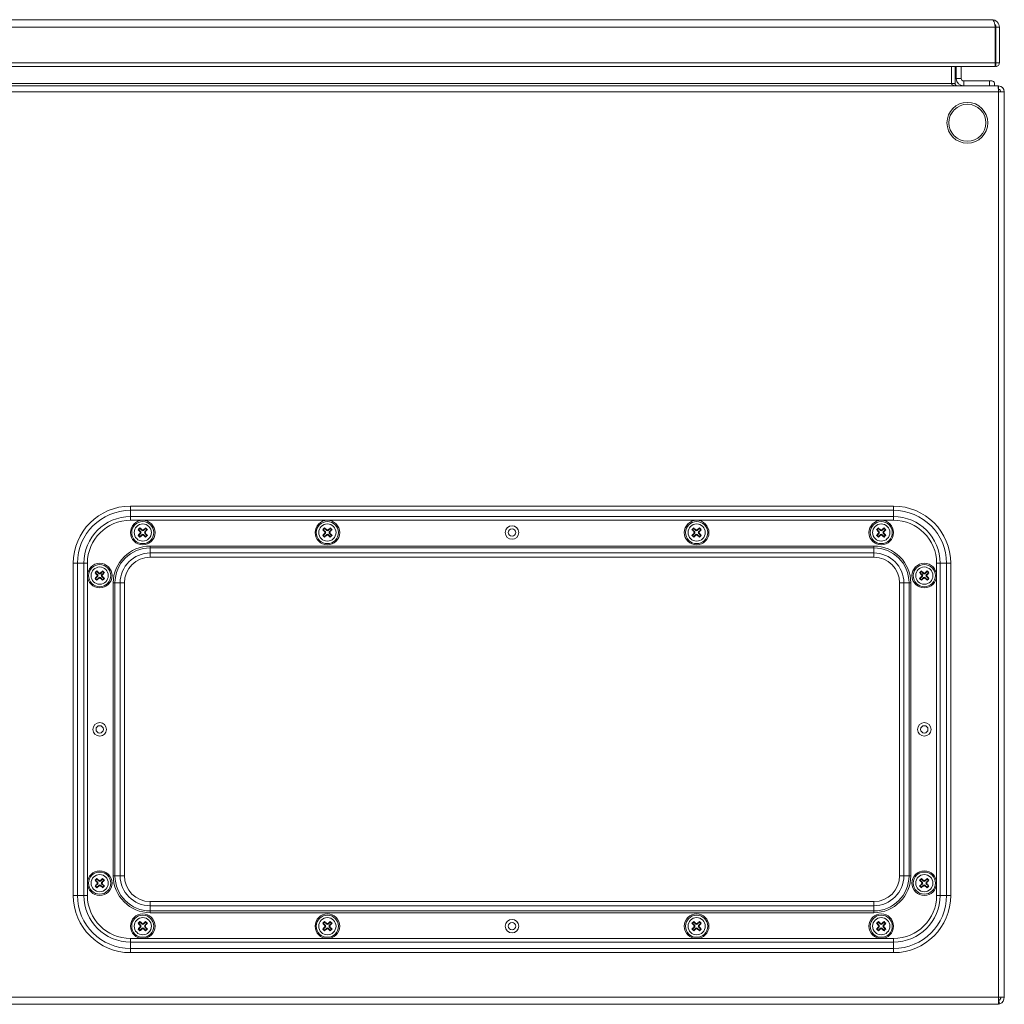
# Model space of a CAD drawing. Units: millimetres. Extents: x 334 to 1761, y 104 to 2192.
# Drawn here: x 734 to 1134, y 1788 to 2188 of the extents above; entities that cross this region are included whole.
import ezdxf

# ---------------------------------------------------------------- set-up
doc = ezdxf.new("R2010")
doc.units = ezdxf.units.MM

msp = doc.modelspace()

# ---------------------------------------------------------------- linework, layer by layer
at = {"color": 7, "linetype": 'Continuous', "lineweight": 18}
for p, q in [((339.92, 2188.02), (1128.72, 2188.02)), ((338.5, 2184.92), (1130.14, 2184.92)), ((1130.14, 2184.92), (1130.14, 2170.47)), ((1130.14, 2184.11), (1130.32, 2184.11)), ((1130.32, 2170.47), (1130.32, 2184.11)), ((1130.42, 2170.47), (1130.42, 2184.92)), ((1131.82, 2184.92), (1130.42, 2184.92)), ((1131.82, 2170.47), (1131.82, 2184.92)), ((338.5, 2170.47), (1130.14, 2170.47)), ((1130.37, 2169.02), (1129.93, 2169.13)), ((1130.14, 2170.47), (1130.32, 2170.47)), ((1130.37, 2170.42), (1130.37, 2169.02)), ((1131.82, 2170.47), (1130.42, 2170.47)), ((338.5, 2169.02), (1130.14, 2169.02)), ((1112.35, 2162.12), (1112.35, 2169.02)), ((1112.42, 2169.02), (1112.42, 2162.12)), ((1113.82, 2169.02), (1113.82, 2162.12)), ((1114.32, 2169.02), (1114.32, 2164.12)), ((1116.32, 2169.02), (1116.32, 2164.12)), ((1131.35, 2161.12), (336.29, 2161.12)), ((1112.35, 2162.12), (355.29, 2162.12)), ((1112.42, 2162.12), (1113.82, 2162.12)), ((1114.32, 2164.12), (1116.32, 2164.12)), ((1117.32, 2163.12), (1117.32, 2161.12)), ((1117.32, 2163.12), (1127.82, 2163.12)), ((1127.82, 2161.12), (1127.82, 2163.12)), ((1127.82, 2163.12), (1128.82, 2163.12)), ((1129.82, 2162.12), (1129.82, 2161.12)), ((1131.35, 2161.12), (1131.42, 2158.72)), ((1131.42, 2161.12), (1131.35, 2161.12)), ((1131.42, 2159.72), (1131.42, 2161.12)), ((337.72, 2158.72), (1131.42, 2158.72)), ((1131.42, 2159.72), (1131.39, 2159.72)), ((1131.42, 1790.72), (1131.42, 2158.72)), ((1131.42, 2158.72), (1133.82, 2158.72)), ((1133.82, 1790.72), (1133.82, 2158.72)), ((778.82, 1990.32), (1088.82, 1990.32)), ((778.82, 1990.32), (778.82, 1988.63)), ((1088.82, 1990.32), (1088.82, 1988.63)), ((1088.82, 1988.63), (778.82, 1988.63)), ((778.82, 1988.63), (778.82, 1986.03)), ((1088.82, 1986.03), (778.82, 1986.03)), ((778.82, 1986.03), (778.82, 1984.57)), ((1088.82, 1988.63), (1088.82, 1986.03)), ((1088.82, 1986.03), (1088.82, 1984.57)), ((1088.82, 1984.57), (778.82, 1984.57)), ((782.65, 1981.23), (782.16, 1980.74)), ((782.65, 1981.47), (782.65, 1981.23)), ((783.54, 1980.35), (782.65, 1981.23)), ((784.98, 1981.23), (784.1, 1980.35)), ((784.98, 1981.47), (784.98, 1981.23)), ((785.48, 1980.74), (784.98, 1981.23)), ((857.65, 1981.23), (857.16, 1980.74)), ((857.65, 1981.47), (857.65, 1981.23)), ((858.54, 1980.35), (857.65, 1981.23)), ((859.98, 1981.23), (859.1, 1980.35)), ((859.98, 1981.47), (859.98, 1981.23)), ((860.48, 1980.74), (859.98, 1981.23)), ((1007.65, 1981.23), (1007.16, 1980.74)), ((1007.65, 1981.47), (1007.65, 1981.23)), ((1008.54, 1980.35), (1007.65, 1981.23)), ((1009.98, 1981.23), (1009.1, 1980.35)), ((1009.98, 1981.47), (1009.98, 1981.23)), ((1010.48, 1980.74), (1009.98, 1981.23)), ((1082.65, 1981.23), (1082.16, 1980.74)), ((1082.65, 1981.47), (1082.65, 1981.23)), ((1083.54, 1980.35), (1082.65, 1981.23)), ((1084.98, 1981.23), (1084.1, 1980.35)), ((1084.98, 1981.47), (1084.98, 1981.23)), ((1085.48, 1980.74), (1084.98, 1981.23)), ((781.92, 1980.74), (782.16, 1980.74)), ((781.92, 1978.41), (782.16, 1978.41)), ((782.16, 1980.74), (783.04, 1979.85)), ((783.04, 1979.29), (782.16, 1978.41)), ((782.16, 1978.41), (782.65, 1977.91)), ((782.65, 1977.91), (783.54, 1978.8)), ((782.65, 1977.67), (782.65, 1977.91)), ((782.7, 1979.85), (783.04, 1979.85)), ((783.04, 1979.29), (782.7, 1979.29)), ((783.54, 1980.35), (783.54, 1980.69)), ((783.54, 1978.46), (783.54, 1978.8)), ((784.1, 1980.69), (784.1, 1980.35)), ((784.1, 1978.8), (784.1, 1978.46)), ((784.1, 1978.8), (784.98, 1977.91)), ((784.59, 1979.85), (785.48, 1980.74)), ((784.59, 1979.85), (784.93, 1979.85)), ((784.93, 1979.29), (784.59, 1979.29)), ((785.48, 1978.41), (784.59, 1979.29)), ((784.98, 1977.91), (785.48, 1978.41)), ((784.98, 1977.67), (784.98, 1977.91)), ((785.72, 1980.74), (785.48, 1980.74)), ((785.72, 1978.41), (785.48, 1978.41)), ((856.92, 1980.74), (857.16, 1980.74)), ((856.92, 1978.41), (857.16, 1978.41)), ((857.16, 1980.74), (858.04, 1979.85)), ((858.04, 1979.29), (857.16, 1978.41)), ((857.16, 1978.41), (857.65, 1977.91)), ((857.65, 1977.91), (858.54, 1978.8)), ((857.65, 1977.67), (857.65, 1977.91)), ((857.7, 1979.85), (858.04, 1979.85)), ((858.04, 1979.29), (857.7, 1979.29)), ((858.54, 1980.35), (858.54, 1980.69)), ((858.54, 1978.46), (858.54, 1978.8)), ((859.1, 1980.69), (859.1, 1980.35)), ((859.1, 1978.8), (859.1, 1978.46)), ((859.1, 1978.8), (859.98, 1977.91)), ((859.59, 1979.85), (860.48, 1980.74)), ((859.59, 1979.85), (859.93, 1979.85)), ((859.93, 1979.29), (859.59, 1979.29)), ((860.48, 1978.41), (859.59, 1979.29)), ((859.98, 1977.91), (860.48, 1978.41)), ((859.98, 1977.67), (859.98, 1977.91)), ((860.72, 1980.74), (860.48, 1980.74)), ((860.72, 1978.41), (860.48, 1978.41)), ((1006.92, 1980.74), (1007.16, 1980.74)), ((1006.92, 1978.41), (1007.16, 1978.41)), ((1007.16, 1980.74), (1008.04, 1979.85)), ((1008.04, 1979.29), (1007.16, 1978.41)), ((1007.16, 1978.41), (1007.65, 1977.91)), ((1007.65, 1977.91), (1008.54, 1978.8)), ((1007.65, 1977.67), (1007.65, 1977.91)), ((1007.7, 1979.85), (1008.04, 1979.85)), ((1008.04, 1979.29), (1007.7, 1979.29)), ((1008.54, 1980.35), (1008.54, 1980.69)), ((1008.54, 1978.46), (1008.54, 1978.8)), ((1009.1, 1980.69), (1009.1, 1980.35)), ((1009.1, 1978.8), (1009.1, 1978.46)), ((1009.1, 1978.8), (1009.98, 1977.91)), ((1009.59, 1979.85), (1010.48, 1980.74)), ((1009.59, 1979.85), (1009.93, 1979.85)), ((1009.93, 1979.29), (1009.59, 1979.29)), ((1010.48, 1978.41), (1009.59, 1979.29)), ((1009.98, 1977.91), (1010.48, 1978.41)), ((1009.98, 1977.67), (1009.98, 1977.91)), ((1010.72, 1980.74), (1010.48, 1980.74)), ((1010.72, 1978.41), (1010.48, 1978.41)), ((1081.92, 1980.74), (1082.16, 1980.74)), ((1081.92, 1978.41), (1082.16, 1978.41)), ((1082.16, 1980.74), (1083.04, 1979.85)), ((1083.04, 1979.29), (1082.16, 1978.41)), ((1082.16, 1978.41), (1082.65, 1977.91)), ((1082.65, 1977.91), (1083.54, 1978.8)), ((1082.65, 1977.67), (1082.65, 1977.91)), ((1082.7, 1979.85), (1083.04, 1979.85)), ((1083.04, 1979.29), (1082.7, 1979.29)), ((1083.54, 1980.35), (1083.54, 1980.69)), ((1083.54, 1978.46), (1083.54, 1978.8)), ((1084.1, 1980.69), (1084.1, 1980.35)), ((1084.1, 1978.8), (1084.1, 1978.46)), ((1084.1, 1978.8), (1084.98, 1977.91)), ((1084.59, 1979.85), (1085.48, 1980.74)), ((1084.59, 1979.85), (1084.93, 1979.85)), ((1084.93, 1979.29), (1084.59, 1979.29)), ((1085.48, 1978.41), (1084.59, 1979.29)), ((1084.98, 1977.91), (1085.48, 1978.41)), ((1084.98, 1977.67), (1084.98, 1977.91)), ((1085.72, 1980.74), (1085.48, 1980.74)), ((1085.72, 1978.41), (1085.48, 1978.41)), ((786.82, 1973.37), (786.82, 1974.07)), ((786.82, 1974.07), (1080.82, 1974.07)), ((786.82, 1971.26), (786.82, 1973.37)), ((1080.82, 1973.37), (786.82, 1973.37)), ((1080.82, 1973.37), (1080.82, 1974.07)), ((1080.82, 1971.26), (1080.82, 1973.37)), ((786.82, 1969.56), (786.82, 1971.26)), ((1080.82, 1971.26), (786.82, 1971.26)), ((1080.82, 1969.56), (786.82, 1969.56)), ((1080.82, 1969.56), (1080.82, 1971.26)), ((755.57, 1832.07), (755.57, 1967.07)), ((755.57, 1967.07), (757.26, 1967.07)), ((757.26, 1832.07), (757.26, 1967.07)), ((757.26, 1967.07), (759.86, 1967.07)), ((759.86, 1832.07), (759.86, 1967.07)), ((759.86, 1967.07), (761.32, 1967.07)), ((761.32, 1967.07), (761.32, 1832.07)), ((1106.32, 1832.07), (1106.32, 1967.07)), ((1107.78, 1967.07), (1106.32, 1967.07)), ((1107.78, 1967.07), (1107.78, 1832.07)), ((1110.37, 1967.07), (1107.78, 1967.07)), ((1110.37, 1967.07), (1110.37, 1832.07)), ((1112.07, 1967.07), (1110.37, 1967.07)), ((1112.07, 1967.07), (1112.07, 1832.07)), ((764.42, 1963.24), (764.66, 1963.24)), ((765.15, 1963.73), (764.66, 1963.24)), ((764.66, 1963.24), (765.54, 1962.35)), ((765.54, 1961.79), (764.66, 1960.91)), ((765.15, 1963.97), (765.15, 1963.73)), ((766.04, 1962.85), (765.15, 1963.73)), ((765.15, 1960.41), (766.04, 1961.3)), ((765.2, 1962.35), (765.54, 1962.35)), ((765.54, 1961.79), (765.2, 1961.79)), ((766.04, 1962.85), (766.04, 1963.19)), ((766.04, 1960.96), (766.04, 1961.3)), ((767.48, 1963.73), (766.6, 1962.85)), ((766.6, 1963.19), (766.6, 1962.85)), ((766.6, 1961.3), (766.6, 1960.96)), ((766.6, 1961.3), (767.48, 1960.41)), ((767.09, 1962.35), (767.98, 1963.24)), ((767.09, 1962.35), (767.43, 1962.35)), ((767.43, 1961.79), (767.09, 1961.79)), ((767.98, 1960.91), (767.09, 1961.79)), ((767.48, 1963.97), (767.48, 1963.73)), ((767.98, 1963.24), (767.48, 1963.73)), ((768.22, 1963.24), (767.98, 1963.24)), ((1099.42, 1963.24), (1099.66, 1963.24)), ((1100.15, 1963.73), (1099.66, 1963.24)), ((1099.66, 1963.24), (1100.54, 1962.35)), ((1100.54, 1961.79), (1099.66, 1960.91)), ((1100.15, 1963.97), (1100.15, 1963.73)), ((1101.04, 1962.85), (1100.15, 1963.73)), ((1100.15, 1960.41), (1101.04, 1961.3)), ((1100.2, 1962.35), (1100.54, 1962.35)), ((1100.54, 1961.79), (1100.2, 1961.79)), ((1101.04, 1962.85), (1101.04, 1963.19)), ((1101.04, 1960.96), (1101.04, 1961.3)), ((1102.48, 1963.73), (1101.6, 1962.85)), ((1101.6, 1963.19), (1101.6, 1962.85)), ((1101.6, 1961.3), (1101.6, 1960.96)), ((1101.6, 1961.3), (1102.48, 1960.41)), ((1102.09, 1962.35), (1102.98, 1963.24)), ((1102.09, 1962.35), (1102.43, 1962.35)), ((1102.43, 1961.79), (1102.09, 1961.79)), ((1102.98, 1960.91), (1102.09, 1961.79)), ((1102.48, 1963.97), (1102.48, 1963.73)), ((1102.98, 1963.24), (1102.48, 1963.73)), ((1103.22, 1963.24), (1102.98, 1963.24)), ((764.42, 1960.91), (764.66, 1960.91)), ((764.66, 1960.91), (765.15, 1960.41)), ((765.15, 1960.17), (765.15, 1960.41)), ((767.48, 1960.41), (767.98, 1960.91)), ((767.48, 1960.17), (767.48, 1960.41)), ((768.22, 1960.91), (767.98, 1960.91)), ((771.82, 1840.07), (771.82, 1959.07)), ((772.52, 1959.07), (771.82, 1959.07)), ((772.52, 1959.07), (772.52, 1840.07)), ((774.63, 1959.07), (772.52, 1959.07)), ((774.63, 1959.07), (774.63, 1840.07)), ((776.33, 1959.07), (774.63, 1959.07)), ((776.33, 1959.07), (776.33, 1840.07)), ((1091.31, 1840.07), (1091.31, 1959.07)), ((1091.31, 1959.07), (1093.01, 1959.07)), ((1093.01, 1840.07), (1093.01, 1959.07)), ((1093.01, 1959.07), (1095.11, 1959.07)), ((1095.11, 1840.07), (1095.11, 1959.07)), ((1095.11, 1959.07), (1095.82, 1959.07)), ((1095.82, 1959.07), (1095.82, 1840.07)), ((1099.42, 1960.91), (1099.66, 1960.91)), ((1099.66, 1960.91), (1100.15, 1960.41)), ((1100.15, 1960.17), (1100.15, 1960.41)), ((1102.48, 1960.41), (1102.98, 1960.91)), ((1102.48, 1960.17), (1102.48, 1960.41)), ((1103.22, 1960.91), (1102.98, 1960.91)), ((764.42, 1838.24), (764.66, 1838.24)), ((765.15, 1838.73), (764.66, 1838.24)), ((764.66, 1838.24), (765.54, 1837.35)), ((765.15, 1838.97), (765.15, 1838.73)), ((766.04, 1837.85), (765.15, 1838.73)), ((765.2, 1837.35), (765.54, 1837.35)), ((766.04, 1837.85), (766.04, 1838.19)), ((767.48, 1838.73), (766.6, 1837.85)), ((766.6, 1838.19), (766.6, 1837.85)), ((767.09, 1837.35), (767.98, 1838.24)), ((767.09, 1837.35), (767.43, 1837.35)), ((767.48, 1838.97), (767.48, 1838.73)), ((767.98, 1838.24), (767.48, 1838.73)), ((768.22, 1838.24), (767.98, 1838.24)), ((772.52, 1840.07), (771.82, 1840.07)), ((774.63, 1840.07), (772.52, 1840.07)), ((776.33, 1840.07), (774.63, 1840.07)), ((1091.31, 1840.07), (1093.01, 1840.07)), ((1093.01, 1840.07), (1095.11, 1840.07)), ((1095.11, 1840.07), (1095.82, 1840.07)), ((1099.42, 1838.24), (1099.66, 1838.24)), ((1100.15, 1838.73), (1099.66, 1838.24)), ((1099.66, 1838.24), (1100.54, 1837.35)), ((1100.15, 1838.97), (1100.15, 1838.73)), ((1101.04, 1837.85), (1100.15, 1838.73)), ((1100.2, 1837.35), (1100.54, 1837.35)), ((1101.04, 1837.85), (1101.04, 1838.19)), ((1102.48, 1838.73), (1101.6, 1837.85)), ((1101.6, 1838.19), (1101.6, 1837.85)), ((1102.09, 1837.35), (1102.98, 1838.24)), ((1102.09, 1837.35), (1102.43, 1837.35)), ((1102.48, 1838.97), (1102.48, 1838.73)), ((1102.98, 1838.24), (1102.48, 1838.73)), ((1103.22, 1838.24), (1102.98, 1838.24)), ((764.42, 1835.91), (764.66, 1835.91)), ((765.54, 1836.79), (764.66, 1835.91)), ((764.66, 1835.91), (765.15, 1835.41)), ((765.15, 1835.41), (766.04, 1836.3)), ((765.15, 1835.17), (765.15, 1835.41)), ((765.54, 1836.79), (765.2, 1836.79)), ((766.04, 1835.96), (766.04, 1836.3)), ((766.6, 1836.3), (766.6, 1835.96)), ((766.6, 1836.3), (767.48, 1835.41)), ((767.43, 1836.79), (767.09, 1836.79)), ((767.98, 1835.91), (767.09, 1836.79)), ((767.48, 1835.41), (767.98, 1835.91)), ((767.48, 1835.17), (767.48, 1835.41)), ((768.22, 1835.91), (767.98, 1835.91)), ((1099.42, 1835.91), (1099.66, 1835.91)), ((1100.54, 1836.79), (1099.66, 1835.91)), ((1099.66, 1835.91), (1100.15, 1835.41)), ((1100.15, 1835.41), (1101.04, 1836.3)), ((1100.15, 1835.17), (1100.15, 1835.41)), ((1100.54, 1836.79), (1100.2, 1836.79)), ((1101.04, 1835.96), (1101.04, 1836.3)), ((1101.6, 1836.3), (1101.6, 1835.96)), ((1101.6, 1836.3), (1102.48, 1835.41)), ((1102.43, 1836.79), (1102.09, 1836.79)), ((1102.98, 1835.91), (1102.09, 1836.79)), ((1102.48, 1835.41), (1102.98, 1835.91)), ((1102.48, 1835.17), (1102.48, 1835.41)), ((1103.22, 1835.91), (1102.98, 1835.91)), ((755.57, 1832.07), (757.26, 1832.07)), ((757.26, 1832.07), (759.86, 1832.07)), ((759.86, 1832.07), (761.32, 1832.07)), ((786.82, 1829.58), (786.82, 1827.88)), ((1080.82, 1829.58), (786.82, 1829.58)), ((1080.82, 1829.58), (1080.82, 1827.88)), ((1107.78, 1832.07), (1106.32, 1832.07)), ((1110.37, 1832.07), (1107.78, 1832.07)), ((1112.07, 1832.07), (1110.37, 1832.07)), ((1080.82, 1827.88), (786.82, 1827.88)), ((786.82, 1827.88), (786.82, 1825.78)), ((1080.82, 1825.78), (786.82, 1825.78)), ((786.82, 1825.78), (786.82, 1825.07)), ((1080.82, 1825.07), (786.82, 1825.07)), ((1080.82, 1827.88), (1080.82, 1825.78)), ((1080.82, 1825.78), (1080.82, 1825.07)), ((782.65, 1821.23), (782.16, 1820.74)), ((782.65, 1821.47), (782.65, 1821.23)), ((783.54, 1820.35), (782.65, 1821.23)), ((784.98, 1821.23), (784.1, 1820.35)), ((784.98, 1821.47), (784.98, 1821.23)), ((785.48, 1820.74), (784.98, 1821.23)), ((857.65, 1821.23), (857.16, 1820.74)), ((857.65, 1821.47), (857.65, 1821.23)), ((858.54, 1820.35), (857.65, 1821.23)), ((859.98, 1821.23), (859.1, 1820.35)), ((859.98, 1821.47), (859.98, 1821.23)), ((860.48, 1820.74), (859.98, 1821.23)), ((1007.65, 1821.23), (1007.16, 1820.74)), ((1007.65, 1821.47), (1007.65, 1821.23)), ((1008.54, 1820.35), (1007.65, 1821.23)), ((1009.98, 1821.23), (1009.1, 1820.35)), ((1009.98, 1821.47), (1009.98, 1821.23)), ((1010.48, 1820.74), (1009.98, 1821.23)), ((1082.65, 1821.23), (1082.16, 1820.74)), ((1082.65, 1821.47), (1082.65, 1821.23)), ((1083.54, 1820.35), (1082.65, 1821.23)), ((1084.98, 1821.23), (1084.1, 1820.35)), ((1084.98, 1821.47), (1084.98, 1821.23)), ((1085.48, 1820.74), (1084.98, 1821.23)), ((781.92, 1820.74), (782.16, 1820.74)), ((781.92, 1818.41), (782.16, 1818.41)), ((782.16, 1820.74), (783.04, 1819.85)), ((783.04, 1819.29), (782.16, 1818.41)), ((782.16, 1818.41), (782.65, 1817.91)), ((782.65, 1817.91), (783.54, 1818.8)), ((782.65, 1817.67), (782.65, 1817.91)), ((782.7, 1819.85), (783.04, 1819.85)), ((783.04, 1819.29), (782.7, 1819.29)), ((783.54, 1820.35), (783.54, 1820.69)), ((783.54, 1818.46), (783.54, 1818.8)), ((784.1, 1820.69), (784.1, 1820.35)), ((784.1, 1818.8), (784.1, 1818.46)), ((784.1, 1818.8), (784.98, 1817.91)), ((784.59, 1819.85), (785.48, 1820.74)), ((784.59, 1819.85), (784.93, 1819.85)), ((784.93, 1819.29), (784.59, 1819.29)), ((785.48, 1818.41), (784.59, 1819.29)), ((784.98, 1817.91), (785.48, 1818.41)), ((784.98, 1817.67), (784.98, 1817.91)), ((785.72, 1820.74), (785.48, 1820.74)), ((785.72, 1818.41), (785.48, 1818.41)), ((856.92, 1820.74), (857.16, 1820.74)), ((856.92, 1818.41), (857.16, 1818.41)), ((857.16, 1820.74), (858.04, 1819.85)), ((858.04, 1819.29), (857.16, 1818.41)), ((857.16, 1818.41), (857.65, 1817.91)), ((857.65, 1817.91), (858.54, 1818.8)), ((857.65, 1817.67), (857.65, 1817.91)), ((857.7, 1819.85), (858.04, 1819.85)), ((858.04, 1819.29), (857.7, 1819.29)), ((858.54, 1820.35), (858.54, 1820.69)), ((858.54, 1818.46), (858.54, 1818.8)), ((859.1, 1820.69), (859.1, 1820.35)), ((859.1, 1818.8), (859.1, 1818.46)), ((859.1, 1818.8), (859.98, 1817.91)), ((859.59, 1819.85), (860.48, 1820.74)), ((859.59, 1819.85), (859.93, 1819.85)), ((859.93, 1819.29), (859.59, 1819.29)), ((860.48, 1818.41), (859.59, 1819.29)), ((859.98, 1817.91), (860.48, 1818.41)), ((859.98, 1817.67), (859.98, 1817.91)), ((860.72, 1820.74), (860.48, 1820.74)), ((860.72, 1818.41), (860.48, 1818.41)), ((1006.92, 1820.74), (1007.16, 1820.74)), ((1006.92, 1818.41), (1007.16, 1818.41)), ((1007.16, 1820.74), (1008.04, 1819.85)), ((1008.04, 1819.29), (1007.16, 1818.41)), ((1007.16, 1818.41), (1007.65, 1817.91)), ((1007.65, 1817.91), (1008.54, 1818.8)), ((1007.65, 1817.67), (1007.65, 1817.91)), ((1007.7, 1819.85), (1008.04, 1819.85)), ((1008.04, 1819.29), (1007.7, 1819.29)), ((1008.54, 1820.35), (1008.54, 1820.69)), ((1008.54, 1818.46), (1008.54, 1818.8)), ((1009.1, 1820.69), (1009.1, 1820.35)), ((1009.1, 1818.8), (1009.1, 1818.46)), ((1009.1, 1818.8), (1009.98, 1817.91)), ((1009.59, 1819.85), (1010.48, 1820.74)), ((1009.59, 1819.85), (1009.93, 1819.85)), ((1009.93, 1819.29), (1009.59, 1819.29)), ((1010.48, 1818.41), (1009.59, 1819.29)), ((1009.98, 1817.91), (1010.48, 1818.41)), ((1009.98, 1817.67), (1009.98, 1817.91)), ((1010.72, 1820.74), (1010.48, 1820.74)), ((1010.72, 1818.41), (1010.48, 1818.41)), ((1081.92, 1820.74), (1082.16, 1820.74)), ((1081.92, 1818.41), (1082.16, 1818.41)), ((1082.16, 1820.74), (1083.04, 1819.85)), ((1083.04, 1819.29), (1082.16, 1818.41)), ((1082.16, 1818.41), (1082.65, 1817.91)), ((1082.65, 1817.91), (1083.54, 1818.8)), ((1082.65, 1817.67), (1082.65, 1817.91)), ((1082.7, 1819.85), (1083.04, 1819.85)), ((1083.04, 1819.29), (1082.7, 1819.29)), ((1083.54, 1820.35), (1083.54, 1820.69)), ((1083.54, 1818.46), (1083.54, 1818.8)), ((1084.1, 1820.69), (1084.1, 1820.35)), ((1084.1, 1818.8), (1084.1, 1818.46)), ((1084.1, 1818.8), (1084.98, 1817.91)), ((1084.59, 1819.85), (1085.48, 1820.74)), ((1084.59, 1819.85), (1084.93, 1819.85)), ((1084.93, 1819.29), (1084.59, 1819.29)), ((1085.48, 1818.41), (1084.59, 1819.29)), ((1084.98, 1817.91), (1085.48, 1818.41)), ((1084.98, 1817.67), (1084.98, 1817.91)), ((1085.72, 1820.74), (1085.48, 1820.74)), ((1085.72, 1818.41), (1085.48, 1818.41)), ((778.82, 1814.57), (1088.82, 1814.57)), ((778.82, 1813.11), (778.82, 1814.57)), ((778.82, 1810.52), (778.82, 1813.11)), ((1088.82, 1813.11), (778.82, 1813.11)), ((1088.82, 1813.11), (1088.82, 1814.57)), ((1088.82, 1810.52), (1088.82, 1813.11)), ((778.82, 1808.82), (778.82, 1810.52)), ((1088.82, 1810.52), (778.82, 1810.52)), ((1088.82, 1808.82), (1088.82, 1810.52)), ((1088.82, 1808.82), (778.82, 1808.82)), ((337.72, 1790.72), (1131.42, 1790.72)), ((1131.42, 1788.04), (1131.42, 1790.72)), ((1131.42, 1790.72), (1133.82, 1790.72)), ((1132.02, 1788.04), (1131.49, 1789.34)), ((336.79, 1787.82), (1130.85, 1787.82)), ((1130.92, 1787.82), (1130.85, 1787.82)), ((1130.92, 1787.82), (1130.92, 1787.83))]:
    msp.add_line(p, q, dxfattribs=at)
for centre, radius in [((1118.82, 2146.12), 8.3), ((1118.82, 2146.12), 7.52), ((783.82, 1979.57), 5), ((783.82, 1979.57), 4.5), ((783.82, 1979.57), 3.5), ((858.82, 1979.57), 5), ((858.82, 1979.57), 4.5), ((858.82, 1979.57), 3.5), ((933.82, 1979.57), 2.75), ((933.82, 1979.57), 1.5), ((1008.82, 1979.57), 5), ((1008.82, 1979.57), 4.5), ((1008.82, 1979.57), 3.5), ((1083.82, 1979.57), 5), ((1083.82, 1979.57), 4.5), ((1083.82, 1979.57), 3.5), ((766.32, 1962.07), 5), ((766.32, 1962.07), 4.5), ((766.32, 1962.07), 3.5), ((1101.32, 1962.07), 5), ((1101.32, 1962.07), 4.5), ((1101.32, 1962.07), 3.5), ((766.32, 1899.57), 2.75), ((766.32, 1899.57), 1.5), ((1101.32, 1899.57), 2.75), ((1101.32, 1899.57), 1.5), ((766.32, 1837.07), 5), ((766.32, 1837.07), 4.5), ((1101.32, 1837.07), 5), ((1101.32, 1837.07), 4.5), ((766.32, 1837.07), 3.5), ((1101.32, 1837.07), 3.5), ((783.82, 1819.57), 5), ((783.82, 1819.57), 4.5), ((783.82, 1819.57), 3.5), ((858.82, 1819.57), 5), ((858.82, 1819.57), 4.5), ((858.82, 1819.57), 3.5), ((933.82, 1819.57), 2.75), ((933.82, 1819.57), 1.5), ((1008.82, 1819.57), 5), ((1008.82, 1819.57), 4.5), ((1008.82, 1819.57), 3.5), ((1083.82, 1819.57), 5), ((1083.82, 1819.57), 4.5), ((1083.82, 1819.57), 3.5)]:
    msp.add_circle(centre, radius, dxfattribs=at)
for centre, radius, start, end in [((1128.72, 2184.92), 3.1, 0, 90), ((1128.72, 2184.92), 1.7, 0, 38.3911), ((1127.91, 2184.11), 2.41, 0, 22.6782), ((1114.82, 2162.12), 2.4, 180, 186.321), ((1114.82, 2162.12), 1, 180, 270), ((1117.32, 2164.12), 3, 180, 270), ((1117.32, 2164.12), 1, 180, 270), ((1131.42, 2158.72), 2.4, 0, 90), ((1131.42, 2158.72), 1, 0, 90), ((778.82, 1967.07), 23.25, 90, 180), ((1088.82, 1967.07), 23.25, 0, 90), ((778.82, 1967.07), 21.55, 90, 180), ((778.82, 1967.07), 18.96, 90, 180), ((1088.82, 1967.07), 21.55, 0, 90), ((1088.82, 1967.07), 18.96, 0, 90), ((778.82, 1967.07), 17.5, 90, 180), ((801.06, 1962.33), 26.56, 133.8817, 136.1183), ((767.58, 1963.56), 23.41, 47.0134, 49.9175), ((800.06, 1963.56), 23.41, 130.0825, 132.9866), ((766.57, 1962.33), 26.56, 43.8817, 46.1183), ((876.06, 1962.33), 26.56, 133.8817, 136.1183), ((842.58, 1963.56), 23.41, 47.0134, 49.9175), ((875.06, 1963.56), 23.41, 130.0825, 132.9866), ((841.57, 1962.33), 26.56, 43.8817, 46.1183), ((1026.06, 1962.33), 26.56, 133.8817, 136.1183), ((992.58, 1963.56), 23.41, 47.0134, 49.9175), ((1025.06, 1963.56), 23.41, 130.0825, 132.9866), ((991.57, 1962.33), 26.56, 43.8817, 46.1183), ((1101.06, 1962.33), 26.56, 133.8817, 136.1183), ((1067.58, 1963.56), 23.41, 47.0134, 49.9175), ((1100.06, 1963.56), 23.41, 130.0825, 132.9866), ((1066.57, 1962.33), 26.56, 43.8817, 46.1183), ((1088.82, 1967.07), 17.5, 0, 90), ((799.83, 1995.81), 23.41, 220.0825, 222.9866), ((799.83, 1963.33), 23.41, 137.0134, 139.9175), ((801.06, 1996.82), 26.56, 223.8817, 226.1183), ((767.58, 1995.59), 23.41, 310.0825, 312.9866), ((800.06, 1995.59), 23.41, 227.0134, 229.9175), ((767.8, 1995.81), 23.41, 317.0134, 319.9175), ((767.8, 1963.33), 23.41, 40.0825, 42.9866), ((766.57, 1996.82), 26.56, 313.8817, 316.1183), ((874.83, 1995.81), 23.41, 220.0825, 222.9866), ((874.83, 1963.33), 23.41, 137.0134, 139.9175), ((876.06, 1996.82), 26.56, 223.8817, 226.1183), ((842.58, 1995.59), 23.41, 310.0825, 312.9866), ((875.06, 1995.59), 23.41, 227.0134, 229.9175), ((842.8, 1995.81), 23.41, 317.0134, 319.9175), ((842.8, 1963.33), 23.41, 40.0825, 42.9866), ((841.57, 1996.82), 26.56, 313.8817, 316.1183), ((1024.83, 1995.81), 23.41, 220.0825, 222.9866), ((1024.83, 1963.33), 23.41, 137.0134, 139.9175), ((1026.06, 1996.82), 26.56, 223.8817, 226.1183), ((992.58, 1995.59), 23.41, 310.0825, 312.9866), ((1025.06, 1995.59), 23.41, 227.0134, 229.9175), ((992.8, 1995.81), 23.41, 317.0134, 319.9175), ((992.8, 1963.33), 23.41, 40.0825, 42.9866), ((991.57, 1996.82), 26.56, 313.8817, 316.1183), ((1099.83, 1995.81), 23.41, 220.0825, 222.9866), ((1099.83, 1963.33), 23.41, 137.0134, 139.9175), ((1101.06, 1996.82), 26.56, 223.8817, 226.1183), ((1067.58, 1995.59), 23.41, 310.0825, 312.9866), ((1100.06, 1995.59), 23.41, 227.0134, 229.9175), ((1067.8, 1995.81), 23.41, 317.0134, 319.9175), ((1067.8, 1963.33), 23.41, 40.0825, 42.9866), ((1066.57, 1996.82), 26.56, 313.8817, 316.1183), ((786.82, 1959.07), 15, 90, 180), ((786.82, 1959.07), 14.29, 90, 180), ((1080.82, 1959.07), 15, 360, 90), ((1080.82, 1959.07), 14.29, 360, 90), ((786.82, 1959.07), 12.19, 90, 180), ((786.82, 1959.07), 10.49, 90, 180), ((1080.82, 1959.07), 12.19, 360, 90), ((1080.82, 1959.07), 10.49, 360, 90), ((783.56, 1944.83), 26.56, 133.8817, 136.1183), ((782.33, 1978.31), 23.41, 220.0825, 222.9866), ((782.33, 1945.83), 23.41, 137.0134, 139.9175), ((750.08, 1946.06), 23.41, 47.0134, 49.9175), ((782.56, 1946.06), 23.41, 130.0825, 132.9866), ((750.3, 1978.31), 23.41, 317.0134, 319.9175), ((750.3, 1945.83), 23.41, 40.0825, 42.9866), ((749.07, 1944.83), 26.56, 43.8817, 46.1183), ((1118.56, 1944.83), 26.56, 133.8817, 136.1183), ((1117.33, 1978.31), 23.41, 220.0825, 222.9866), ((1117.33, 1945.83), 23.41, 137.0134, 139.9175), ((1085.08, 1946.06), 23.41, 47.0134, 49.9175), ((1117.56, 1946.06), 23.41, 130.0825, 132.9866), ((1085.3, 1978.31), 23.41, 317.0134, 319.9175), ((1085.3, 1945.83), 23.41, 40.0825, 42.9866), ((1084.07, 1944.83), 26.56, 43.8817, 46.1183), ((783.56, 1979.32), 26.56, 223.8817, 226.1183), ((750.08, 1978.09), 23.41, 310.0825, 312.9866), ((782.56, 1978.09), 23.41, 227.0134, 229.9175), ((749.07, 1979.32), 26.56, 313.8817, 316.1183), ((1118.56, 1979.32), 26.56, 223.8817, 226.1183), ((1085.08, 1978.09), 23.41, 310.0825, 312.9866), ((1117.56, 1978.09), 23.41, 227.0134, 229.9175), ((1084.07, 1979.32), 26.56, 313.8817, 316.1183), ((783.56, 1819.83), 26.56, 133.8817, 136.1183), ((782.33, 1853.31), 23.41, 220.0825, 222.9866), ((750.08, 1821.06), 23.41, 47.0134, 49.9175), ((782.56, 1821.06), 23.41, 130.0825, 132.9866), ((750.3, 1853.31), 23.41, 317.0134, 319.9175), ((749.07, 1819.83), 26.56, 43.8817, 46.1183), ((786.82, 1840.07), 15, 180, 270), ((786.82, 1840.07), 14.29, 180, 270), ((786.82, 1840.07), 12.19, 180, 270), ((786.82, 1840.07), 10.49, 180, 270), ((1080.82, 1840.07), 10.49, 270, 0), ((1080.82, 1840.07), 12.19, 270, 0), ((1080.82, 1840.07), 14.29, 270, 0), ((1080.82, 1840.07), 15, 270, 0), ((1118.56, 1819.83), 26.56, 133.8817, 136.1183), ((1117.33, 1853.31), 23.41, 220.0825, 222.9866), ((1085.08, 1821.06), 23.41, 47.0134, 49.9175), ((1117.56, 1821.06), 23.41, 130.0825, 132.9866), ((1085.3, 1853.31), 23.41, 317.0134, 319.9175), ((1084.07, 1819.83), 26.56, 43.8817, 46.1183), ((782.33, 1820.83), 23.41, 137.0134, 139.9175), ((783.56, 1854.32), 26.56, 223.8817, 226.1183), ((750.08, 1853.09), 23.41, 310.0825, 312.9866), ((782.56, 1853.09), 23.41, 227.0134, 229.9175), ((750.3, 1820.83), 23.41, 40.0825, 42.9866), ((749.07, 1854.32), 26.56, 313.8817, 316.1183), ((1117.33, 1820.83), 23.41, 137.0134, 139.9175), ((1118.56, 1854.32), 26.56, 223.8817, 226.1183), ((1085.08, 1853.09), 23.41, 310.0825, 312.9866), ((1117.56, 1853.09), 23.41, 227.0134, 229.9175), ((1085.3, 1820.83), 23.41, 40.0825, 42.9866), ((1084.07, 1854.32), 26.56, 313.8817, 316.1183), ((778.82, 1832.07), 23.25, 180, 270), ((778.82, 1832.07), 21.55, 180, 270), ((778.82, 1832.07), 18.96, 180, 270), ((778.82, 1832.07), 17.5, 180, 270), ((1088.82, 1832.07), 23.25, 270, 0), ((1088.82, 1832.07), 21.55, 270, 0), ((1088.82, 1832.07), 18.96, 270, 0), ((1088.82, 1832.07), 17.5, 270, 0), ((801.06, 1802.33), 26.56, 133.8817, 136.1183), ((767.58, 1803.56), 23.41, 47.0134, 49.9175), ((800.06, 1803.56), 23.41, 130.0825, 132.9866), ((766.57, 1802.33), 26.56, 43.8817, 46.1183), ((876.06, 1802.33), 26.56, 133.8817, 136.1183), ((842.58, 1803.56), 23.41, 47.0134, 49.9175), ((875.06, 1803.56), 23.41, 130.0825, 132.9866), ((841.57, 1802.33), 26.56, 43.8817, 46.1183), ((1026.06, 1802.33), 26.56, 133.8817, 136.1183), ((992.58, 1803.56), 23.41, 47.0134, 49.9175), ((1025.06, 1803.56), 23.41, 130.0825, 132.9866), ((991.57, 1802.33), 26.56, 43.8817, 46.1183), ((1101.06, 1802.33), 26.56, 133.8817, 136.1183), ((1067.58, 1803.56), 23.41, 47.0134, 49.9175), ((1100.06, 1803.56), 23.41, 130.0825, 132.9866), ((1066.57, 1802.33), 26.56, 43.8817, 46.1183), ((799.83, 1835.81), 23.41, 220.0825, 222.9866), ((799.83, 1803.33), 23.41, 137.0134, 139.9175), ((801.06, 1836.82), 26.56, 223.8817, 226.1183), ((767.58, 1835.59), 23.41, 310.0825, 312.9866), ((800.06, 1835.59), 23.41, 227.0134, 229.9175), ((767.8, 1835.81), 23.41, 317.0134, 319.9175), ((767.8, 1803.33), 23.41, 40.0825, 42.9866), ((766.57, 1836.82), 26.56, 313.8817, 316.1183), ((874.83, 1835.81), 23.41, 220.0825, 222.9866), ((874.83, 1803.33), 23.41, 137.0134, 139.9175), ((876.06, 1836.82), 26.56, 223.8817, 226.1183), ((842.58, 1835.59), 23.41, 310.0825, 312.9866), ((875.06, 1835.59), 23.41, 227.0134, 229.9175), ((842.8, 1835.81), 23.41, 317.0134, 319.9175), ((842.8, 1803.33), 23.41, 40.0825, 42.9866), ((841.57, 1836.82), 26.56, 313.8817, 316.1183), ((1024.83, 1835.81), 23.41, 220.0825, 222.9866), ((1024.83, 1803.33), 23.41, 137.0134, 139.9175), ((1026.06, 1836.82), 26.56, 223.8817, 226.1183), ((992.58, 1835.59), 23.41, 310.0825, 312.9866), ((1025.06, 1835.59), 23.41, 227.0134, 229.9175), ((992.8, 1835.81), 23.41, 317.0134, 319.9175), ((992.8, 1803.33), 23.41, 40.0825, 42.9866), ((991.57, 1836.82), 26.56, 313.8817, 316.1183), ((1099.83, 1835.81), 23.41, 220.0825, 222.9866), ((1099.83, 1803.33), 23.41, 137.0134, 139.9175), ((1101.06, 1836.82), 26.56, 223.8817, 226.1183), ((1067.58, 1835.59), 23.41, 310.0825, 312.9866), ((1100.06, 1835.59), 23.41, 227.0134, 229.9175), ((1067.8, 1835.81), 23.41, 317.0134, 319.9175), ((1067.8, 1803.33), 23.41, 40.0825, 42.9866), ((1066.57, 1836.82), 26.56, 313.8817, 316.1183), ((1130.92, 1790.72), 1.5, 292.363, 0), ((1130.92, 1790.72), 2.9, 292.363, 0), ((1130.92, 1790.72), 2.9, 270, 292.363)]:
    msp.add_arc(centre, radius, start, end, dxfattribs=at)
for centre, major_axis, ratio, start_param, end_param in [((1128.72, 2184.92), (0, 3.1), 0.457148, 4.712389, 6.283185), ((1114.75, 2162.12), (2.4, 0), 0.416667, 3.141593, 4.712389), ((782.75, 1979.57), (0.412, 0), 0.970288, 5.512866, 7.053504), ((783.82, 1980.64), (0, -0.412), 0.970288, 5.512866, 7.053504), ((783.82, 1978.5), (0, 0.412), 0.970288, 5.512866, 7.053504), ((784.89, 1979.57), (-0.412, 0), 0.970288, 5.512866, 7.053504), ((857.75, 1979.57), (0.412, 0), 0.970288, 5.512866, 7.053504), ((858.82, 1980.64), (0, -0.412), 0.970288, 5.512866, 7.053504), ((858.82, 1978.5), (0, 0.412), 0.970288, 5.512866, 7.053504), ((859.89, 1979.57), (-0.412, 0), 0.970288, 5.512866, 7.053504), ((1007.75, 1979.57), (0.412, 0), 0.970288, 5.512866, 7.053504), ((1008.82, 1980.64), (0, -0.412), 0.970288, 5.512866, 7.053504), ((1008.82, 1978.5), (0, 0.412), 0.970288, 5.512866, 7.053504), ((1009.89, 1979.57), (-0.412, 0), 0.970288, 5.512866, 7.053504), ((1082.75, 1979.57), (0.412, 0), 0.970288, 5.512866, 7.053504), ((1083.82, 1980.64), (0, -0.412), 0.970288, 5.512866, 7.053504), ((1083.82, 1978.5), (0, 0.412), 0.970288, 5.512866, 7.053504), ((1084.89, 1979.57), (-0.412, 0), 0.970288, 5.512866, 7.053504), ((765.25, 1962.07), (0.412, 0), 0.970288, 5.512866, 7.053504), ((766.32, 1963.14), (0, -0.412), 0.970288, 5.512866, 7.053504), ((766.32, 1961), (0, 0.412), 0.970288, 5.512866, 7.053504), ((767.39, 1962.07), (-0.412, 0), 0.970288, 5.512866, 7.053504), ((1100.25, 1962.07), (0.412, 0), 0.970288, 5.512866, 7.053504), ((1101.32, 1963.14), (0, -0.412), 0.970288, 5.512866, 7.053504), ((1101.32, 1961), (0, 0.412), 0.970288, 5.512866, 7.053504), ((1102.39, 1962.07), (-0.412, 0), 0.970288, 5.512866, 7.053504), ((765.25, 1837.07), (0.412, 0), 0.970288, 5.512866, 7.053504), ((766.32, 1838.14), (0, -0.412), 0.970288, 5.512866, 7.053504), ((767.39, 1837.07), (-0.412, 0), 0.970288, 5.512866, 7.053504), ((1100.25, 1837.07), (0.412, 0), 0.970288, 5.512866, 7.053504), ((1101.32, 1838.14), (0, -0.412), 0.970288, 5.512866, 7.053504), ((1102.39, 1837.07), (-0.412, 0), 0.970288, 5.512866, 7.053504), ((766.32, 1836), (0, 0.412), 0.970288, 5.512866, 7.053504), ((1101.32, 1836), (0, 0.412), 0.970288, 5.512866, 7.053504), ((782.75, 1819.57), (0.412, 0), 0.970288, 5.512866, 7.053504), ((783.82, 1820.64), (0, -0.412), 0.970288, 5.512866, 7.053504), ((783.82, 1818.5), (0, 0.412), 0.970288, 5.512866, 7.053504), ((784.89, 1819.57), (-0.412, 0), 0.970288, 5.512866, 7.053504), ((857.75, 1819.57), (0.412, 0), 0.970288, 5.512866, 7.053504), ((858.82, 1820.64), (0, -0.412), 0.970288, 5.512866, 7.053504), ((858.82, 1818.5), (0, 0.412), 0.970288, 5.512866, 7.053504), ((859.89, 1819.57), (-0.412, 0), 0.970288, 5.512866, 7.053504), ((1007.75, 1819.57), (0.412, 0), 0.970288, 5.512866, 7.053504), ((1008.82, 1820.64), (0, -0.412), 0.970288, 5.512866, 7.053504), ((1008.82, 1818.5), (0, 0.412), 0.970288, 5.512866, 7.053504), ((1009.89, 1819.57), (-0.412, 0), 0.970288, 5.512866, 7.053504), ((1082.75, 1819.57), (0.412, 0), 0.970288, 5.512866, 7.053504), ((1083.82, 1820.64), (0, -0.412), 0.970288, 5.512866, 7.053504), ((1083.82, 1818.5), (0, 0.412), 0.970288, 5.512866, 7.053504), ((1084.89, 1819.57), (-0.412, 0), 0.970288, 5.512866, 7.053504), ((1130.85, 1790.72), (0, 2.9), 0.517241, 3.141593, 3.531901)]:
    msp.add_ellipse(centre, major_axis=major_axis, ratio=ratio, start_param=start_param, end_param=end_param, dxfattribs=at)
for points in [[(1130.09, 2169.02), (1130.09, 2169.04), (1130.1, 2169.09), (1130.11, 2169.42), (1130.12, 2169.9), (1130.13, 2170.28), (1130.14, 2170.47)], [(1130.42, 2170.47), (1130.42, 2170.47), (1130.42, 2170.45), (1130.4, 2170.44), (1130.39, 2170.42), (1130.37, 2170.42), (1130.37, 2170.42)], [(1131.82, 2170.47), (1131.8, 2170.28), (1131.75, 2169.9), (1131.42, 2169.42), (1130.94, 2169.09), (1130.56, 2169.04), (1130.37, 2169.02)]]:
    msp.add_open_spline(points, degree=3, dxfattribs=at)
for points, knots in [([(1130.37, 2170.42), (1130.35, 2170.42), (1130.34, 2170.43), (1130.32, 2170.45), (1130.32, 2170.46), (1130.32, 2170.47), (1130.32, 2170.47)], [0, 0, 0, 0, 0.708868, 0.906568, 0.966282, 1, 1, 1, 1]), ([(1128.82, 2163.12), (1128.96, 2163.1), (1129.27, 2163.06), (1129.63, 2162.77), (1129.79, 2162.43), (1129.82, 2162.2), (1129.82, 2162.12), (1129.82, 2162.12)], [0, 0, 0, 0, 0.217823, 0.476568, 0.841016, 0.996187, 1, 1, 1, 1]), ([(782.7, 1979.29), (782.73, 1979.33), (782.79, 1979.4), (782.82, 1979.53), (782.81, 1979.67), (782.77, 1979.78), (782.72, 1979.83), (782.7, 1979.85)], [0, 0, 0, 0, 0.218786, 0.437578, 0.656235, 0.874842, 1, 1, 1, 1]), ([(783.54, 1980.69), (783.57, 1980.66), (783.65, 1980.6), (783.78, 1980.57), (783.91, 1980.58), (784.02, 1980.63), (784.08, 1980.67), (784.1, 1980.69)], [0, 0, 0, 0, 0.218786, 0.437578, 0.656235, 0.874842, 1, 1, 1, 1]), ([(784.1, 1978.46), (784.06, 1978.49), (783.99, 1978.54), (783.86, 1978.57), (783.72, 1978.56), (783.61, 1978.52), (783.56, 1978.48), (783.54, 1978.46)], [0, 0, 0, 0, 0.218786, 0.437578, 0.656235, 0.874842, 1, 1, 1, 1]), ([(784.93, 1979.85), (784.9, 1979.82), (784.85, 1979.75), (784.82, 1979.61), (784.83, 1979.48), (784.87, 1979.37), (784.91, 1979.31), (784.93, 1979.29)], [0, 0, 0, 0, 0.218786, 0.437578, 0.656235, 0.874842, 1, 1, 1, 1]), ([(857.7, 1979.29), (857.73, 1979.33), (857.79, 1979.4), (857.82, 1979.53), (857.81, 1979.67), (857.77, 1979.78), (857.72, 1979.83), (857.7, 1979.85)], [0, 0, 0, 0, 0.218786, 0.437578, 0.656235, 0.874842, 1, 1, 1, 1]), ([(858.54, 1980.69), (858.57, 1980.66), (858.65, 1980.6), (858.78, 1980.57), (858.91, 1980.58), (859.02, 1980.63), (859.08, 1980.67), (859.1, 1980.69)], [0, 0, 0, 0, 0.218786, 0.437578, 0.656235, 0.874842, 1, 1, 1, 1]), ([(859.1, 1978.46), (859.06, 1978.49), (858.99, 1978.54), (858.86, 1978.57), (858.72, 1978.56), (858.61, 1978.52), (858.56, 1978.48), (858.54, 1978.46)], [0, 0, 0, 0, 0.218786, 0.437578, 0.656235, 0.874842, 1, 1, 1, 1]), ([(859.93, 1979.85), (859.9, 1979.82), (859.85, 1979.75), (859.82, 1979.61), (859.83, 1979.48), (859.87, 1979.37), (859.91, 1979.31), (859.93, 1979.29)], [0, 0, 0, 0, 0.218786, 0.437578, 0.656235, 0.874842, 1, 1, 1, 1]), ([(1007.7, 1979.29), (1007.73, 1979.33), (1007.79, 1979.4), (1007.82, 1979.53), (1007.81, 1979.67), (1007.77, 1979.78), (1007.72, 1979.83), (1007.7, 1979.85)], [0, 0, 0, 0, 0.218786, 0.437578, 0.656235, 0.874842, 1, 1, 1, 1]), ([(1008.54, 1980.69), (1008.57, 1980.66), (1008.65, 1980.6), (1008.78, 1980.57), (1008.91, 1980.58), (1009.02, 1980.63), (1009.08, 1980.67), (1009.1, 1980.69)], [0, 0, 0, 0, 0.218786, 0.437578, 0.656235, 0.874842, 1, 1, 1, 1]), ([(1009.1, 1978.46), (1009.06, 1978.49), (1008.99, 1978.54), (1008.86, 1978.57), (1008.72, 1978.56), (1008.61, 1978.52), (1008.56, 1978.48), (1008.54, 1978.46)], [0, 0, 0, 0, 0.218786, 0.437578, 0.656235, 0.874842, 1, 1, 1, 1]), ([(1009.93, 1979.85), (1009.9, 1979.82), (1009.85, 1979.75), (1009.82, 1979.61), (1009.83, 1979.48), (1009.87, 1979.37), (1009.91, 1979.31), (1009.93, 1979.29)], [0, 0, 0, 0, 0.218786, 0.437578, 0.656235, 0.874842, 1, 1, 1, 1]), ([(1082.7, 1979.29), (1082.73, 1979.33), (1082.79, 1979.4), (1082.82, 1979.53), (1082.81, 1979.67), (1082.77, 1979.78), (1082.72, 1979.83), (1082.7, 1979.85)], [0, 0, 0, 0, 0.218786, 0.437578, 0.656235, 0.874842, 1, 1, 1, 1]), ([(1083.54, 1980.69), (1083.57, 1980.66), (1083.65, 1980.6), (1083.78, 1980.57), (1083.91, 1980.58), (1084.02, 1980.63), (1084.08, 1980.67), (1084.1, 1980.69)], [0, 0, 0, 0, 0.218786, 0.437578, 0.656235, 0.874842, 1, 1, 1, 1]), ([(1084.1, 1978.46), (1084.06, 1978.49), (1083.99, 1978.54), (1083.86, 1978.57), (1083.72, 1978.56), (1083.61, 1978.52), (1083.56, 1978.48), (1083.54, 1978.46)], [0, 0, 0, 0, 0.218786, 0.437578, 0.656235, 0.874842, 1, 1, 1, 1]), ([(1084.93, 1979.85), (1084.9, 1979.82), (1084.85, 1979.75), (1084.82, 1979.61), (1084.83, 1979.48), (1084.87, 1979.37), (1084.91, 1979.31), (1084.93, 1979.29)], [0, 0, 0, 0, 0.218786, 0.437578, 0.656235, 0.874842, 1, 1, 1, 1]), ([(765.2, 1961.79), (765.23, 1961.83), (765.29, 1961.9), (765.32, 1962.03), (765.31, 1962.17), (765.27, 1962.28), (765.22, 1962.33), (765.2, 1962.35)], [0, 0, 0, 0, 0.218786, 0.437578, 0.656235, 0.874842, 1, 1, 1, 1]), ([(766.04, 1963.19), (766.07, 1963.16), (766.15, 1963.1), (766.28, 1963.07), (766.41, 1963.08), (766.52, 1963.13), (766.58, 1963.17), (766.6, 1963.19)], [0, 0, 0, 0, 0.218786, 0.437578, 0.656235, 0.874842, 1, 1, 1, 1]), ([(766.6, 1960.96), (766.56, 1960.99), (766.49, 1961.04), (766.36, 1961.07), (766.22, 1961.06), (766.11, 1961.02), (766.06, 1960.98), (766.04, 1960.96)], [0, 0, 0, 0, 0.218786, 0.437578, 0.656235, 0.874842, 1, 1, 1, 1]), ([(767.43, 1962.35), (767.4, 1962.32), (767.35, 1962.25), (767.32, 1962.11), (767.33, 1961.98), (767.37, 1961.87), (767.41, 1961.81), (767.43, 1961.79)], [0, 0, 0, 0, 0.218786, 0.437578, 0.656235, 0.874842, 1, 1, 1, 1]), ([(1100.2, 1961.79), (1100.23, 1961.83), (1100.29, 1961.9), (1100.32, 1962.03), (1100.31, 1962.17), (1100.27, 1962.28), (1100.22, 1962.33), (1100.2, 1962.35)], [0, 0, 0, 0, 0.218786, 0.437578, 0.656235, 0.874842, 1, 1, 1, 1]), ([(1101.04, 1963.19), (1101.07, 1963.16), (1101.15, 1963.1), (1101.28, 1963.07), (1101.41, 1963.08), (1101.52, 1963.13), (1101.58, 1963.17), (1101.6, 1963.19)], [0, 0, 0, 0, 0.218786, 0.437578, 0.656235, 0.874842, 1, 1, 1, 1]), ([(1101.6, 1960.96), (1101.56, 1960.99), (1101.49, 1961.04), (1101.36, 1961.07), (1101.22, 1961.06), (1101.11, 1961.02), (1101.06, 1960.98), (1101.04, 1960.96)], [0, 0, 0, 0, 0.218786, 0.437578, 0.656235, 0.874842, 1, 1, 1, 1]), ([(1102.43, 1962.35), (1102.4, 1962.32), (1102.35, 1962.25), (1102.32, 1962.11), (1102.33, 1961.98), (1102.37, 1961.87), (1102.41, 1961.81), (1102.43, 1961.79)], [0, 0, 0, 0, 0.218786, 0.437578, 0.656235, 0.874842, 1, 1, 1, 1]), ([(765.2, 1836.79), (765.23, 1836.83), (765.29, 1836.9), (765.32, 1837.03), (765.31, 1837.17), (765.27, 1837.28), (765.22, 1837.33), (765.2, 1837.35)], [0, 0, 0, 0, 0.218786, 0.437578, 0.656235, 0.874842, 1, 1, 1, 1]), ([(766.04, 1838.19), (766.07, 1838.16), (766.15, 1838.1), (766.28, 1838.07), (766.41, 1838.08), (766.52, 1838.13), (766.58, 1838.17), (766.6, 1838.19)], [0, 0, 0, 0, 0.218786, 0.437578, 0.656235, 0.874842, 1, 1, 1, 1]), ([(767.43, 1837.35), (767.4, 1837.32), (767.35, 1837.25), (767.32, 1837.11), (767.33, 1836.98), (767.37, 1836.87), (767.41, 1836.81), (767.43, 1836.79)], [0, 0, 0, 0, 0.218786, 0.437578, 0.656235, 0.874842, 1, 1, 1, 1]), ([(1100.2, 1836.79), (1100.23, 1836.83), (1100.29, 1836.9), (1100.32, 1837.03), (1100.31, 1837.17), (1100.27, 1837.28), (1100.22, 1837.33), (1100.2, 1837.35)], [0, 0, 0, 0, 0.218786, 0.437578, 0.656235, 0.874842, 1, 1, 1, 1]), ([(1101.04, 1838.19), (1101.07, 1838.16), (1101.15, 1838.1), (1101.28, 1838.07), (1101.41, 1838.08), (1101.52, 1838.13), (1101.58, 1838.17), (1101.6, 1838.19)], [0, 0, 0, 0, 0.218786, 0.437578, 0.656235, 0.874842, 1, 1, 1, 1]), ([(1102.43, 1837.35), (1102.4, 1837.32), (1102.35, 1837.25), (1102.32, 1837.11), (1102.33, 1836.98), (1102.37, 1836.87), (1102.41, 1836.81), (1102.43, 1836.79)], [0, 0, 0, 0, 0.218786, 0.437578, 0.656235, 0.874842, 1, 1, 1, 1]), ([(766.6, 1835.96), (766.56, 1835.99), (766.49, 1836.04), (766.36, 1836.07), (766.22, 1836.06), (766.11, 1836.02), (766.06, 1835.98), (766.04, 1835.96)], [0, 0, 0, 0, 0.218786, 0.437578, 0.656235, 0.874842, 1, 1, 1, 1]), ([(1101.6, 1835.96), (1101.56, 1835.99), (1101.49, 1836.04), (1101.36, 1836.07), (1101.22, 1836.06), (1101.11, 1836.02), (1101.06, 1835.98), (1101.04, 1835.96)], [0, 0, 0, 0, 0.218786, 0.437578, 0.656235, 0.874842, 1, 1, 1, 1]), ([(782.7, 1819.29), (782.73, 1819.33), (782.79, 1819.4), (782.82, 1819.53), (782.81, 1819.67), (782.77, 1819.78), (782.72, 1819.83), (782.7, 1819.85)], [0, 0, 0, 0, 0.218786, 0.437578, 0.656235, 0.874842, 1, 1, 1, 1]), ([(783.54, 1820.69), (783.57, 1820.66), (783.65, 1820.6), (783.78, 1820.57), (783.91, 1820.58), (784.02, 1820.63), (784.08, 1820.67), (784.1, 1820.69)], [0, 0, 0, 0, 0.218786, 0.437578, 0.656235, 0.874842, 1, 1, 1, 1]), ([(784.1, 1818.46), (784.06, 1818.49), (783.99, 1818.54), (783.86, 1818.57), (783.72, 1818.56), (783.61, 1818.52), (783.56, 1818.48), (783.54, 1818.46)], [0, 0, 0, 0, 0.218786, 0.437578, 0.656235, 0.874842, 1, 1, 1, 1]), ([(784.93, 1819.85), (784.9, 1819.82), (784.85, 1819.75), (784.82, 1819.61), (784.83, 1819.48), (784.87, 1819.37), (784.91, 1819.31), (784.93, 1819.29)], [0, 0, 0, 0, 0.218786, 0.437578, 0.656235, 0.874842, 1, 1, 1, 1]), ([(857.7, 1819.29), (857.73, 1819.33), (857.79, 1819.4), (857.82, 1819.53), (857.81, 1819.67), (857.77, 1819.78), (857.72, 1819.83), (857.7, 1819.85)], [0, 0, 0, 0, 0.218786, 0.437578, 0.656235, 0.874842, 1, 1, 1, 1]), ([(858.54, 1820.69), (858.57, 1820.66), (858.65, 1820.6), (858.78, 1820.57), (858.91, 1820.58), (859.02, 1820.63), (859.08, 1820.67), (859.1, 1820.69)], [0, 0, 0, 0, 0.218786, 0.437578, 0.656235, 0.874842, 1, 1, 1, 1]), ([(859.1, 1818.46), (859.06, 1818.49), (858.99, 1818.54), (858.86, 1818.57), (858.72, 1818.56), (858.61, 1818.52), (858.56, 1818.48), (858.54, 1818.46)], [0, 0, 0, 0, 0.218786, 0.437578, 0.656235, 0.874842, 1, 1, 1, 1]), ([(859.93, 1819.85), (859.9, 1819.82), (859.85, 1819.75), (859.82, 1819.61), (859.83, 1819.48), (859.87, 1819.37), (859.91, 1819.31), (859.93, 1819.29)], [0, 0, 0, 0, 0.218786, 0.437578, 0.656235, 0.874842, 1, 1, 1, 1]), ([(1007.7, 1819.29), (1007.73, 1819.33), (1007.79, 1819.4), (1007.82, 1819.53), (1007.81, 1819.67), (1007.77, 1819.78), (1007.72, 1819.83), (1007.7, 1819.85)], [0, 0, 0, 0, 0.218786, 0.437578, 0.656235, 0.874842, 1, 1, 1, 1]), ([(1008.54, 1820.69), (1008.57, 1820.66), (1008.65, 1820.6), (1008.78, 1820.57), (1008.91, 1820.58), (1009.02, 1820.63), (1009.08, 1820.67), (1009.1, 1820.69)], [0, 0, 0, 0, 0.218786, 0.437578, 0.656235, 0.874842, 1, 1, 1, 1]), ([(1009.1, 1818.46), (1009.06, 1818.49), (1008.99, 1818.54), (1008.86, 1818.57), (1008.72, 1818.56), (1008.61, 1818.52), (1008.56, 1818.48), (1008.54, 1818.46)], [0, 0, 0, 0, 0.218786, 0.437578, 0.656235, 0.874842, 1, 1, 1, 1]), ([(1009.93, 1819.85), (1009.9, 1819.82), (1009.85, 1819.75), (1009.82, 1819.61), (1009.83, 1819.48), (1009.87, 1819.37), (1009.91, 1819.31), (1009.93, 1819.29)], [0, 0, 0, 0, 0.218786, 0.437578, 0.656235, 0.874842, 1, 1, 1, 1]), ([(1082.7, 1819.29), (1082.73, 1819.33), (1082.79, 1819.4), (1082.82, 1819.53), (1082.81, 1819.67), (1082.77, 1819.78), (1082.72, 1819.83), (1082.7, 1819.85)], [0, 0, 0, 0, 0.218786, 0.437578, 0.656235, 0.874842, 1, 1, 1, 1]), ([(1083.54, 1820.69), (1083.57, 1820.66), (1083.65, 1820.6), (1083.78, 1820.57), (1083.91, 1820.58), (1084.02, 1820.63), (1084.08, 1820.67), (1084.1, 1820.69)], [0, 0, 0, 0, 0.218786, 0.437578, 0.656235, 0.874842, 1, 1, 1, 1]), ([(1084.1, 1818.46), (1084.06, 1818.49), (1083.99, 1818.54), (1083.86, 1818.57), (1083.72, 1818.56), (1083.61, 1818.52), (1083.56, 1818.48), (1083.54, 1818.46)], [0, 0, 0, 0, 0.218786, 0.437578, 0.656235, 0.874842, 1, 1, 1, 1]), ([(1084.93, 1819.85), (1084.9, 1819.82), (1084.85, 1819.75), (1084.82, 1819.61), (1084.83, 1819.48), (1084.87, 1819.37), (1084.91, 1819.31), (1084.93, 1819.29)], [0, 0, 0, 0, 0.218786, 0.437578, 0.656235, 0.874842, 1, 1, 1, 1])]:
    msp.add_open_spline(points, degree=3, knots=knots, dxfattribs=at)

doc.saveas('drawing.dxf')
